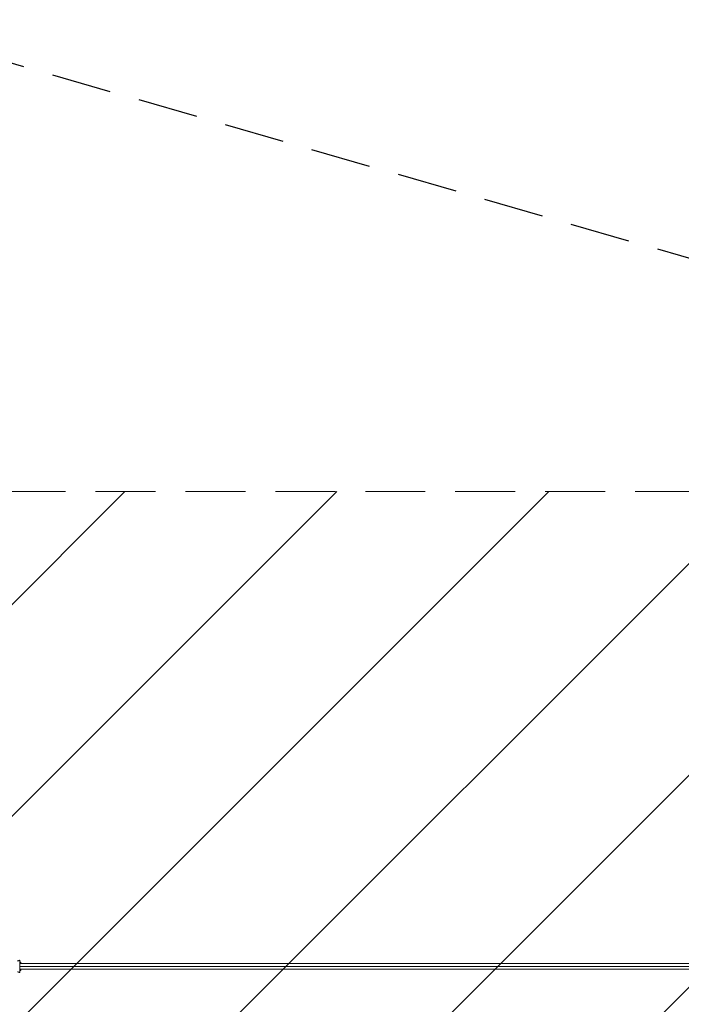
# Model space of a CAD drawing. Units: millimetres. Extents: x -16593 to 16593, y -2006 to 2006.
# Drawn here: x 12458 to 13859, y -80 to 2006 of the extents above; entities that cross this region are included whole.
import ezdxf

# ---------------------------------------------------------------- set-up
doc = ezdxf.new("R2010")
doc.units = ezdxf.units.MM
doc.header["$LTSCALE"] = 20
doc.linetypes.add('HIDDEN', pattern=[9.525, 6.35, -3.175])
for name, color, linetype in [('2d', 230, 'Continuous'), ('EN-Free_Space', 10, 'HIDDEN'), ('EN-Free_Space_Hatch', 10, 'HIDDEN'), ('EN-Safetyzone', 93, 'HIDDEN')]:
    doc.layers.add(name, color=color, linetype=linetype)

msp = doc.modelspace()

# ---------------------------------------------------------------- hatches: boundary and pattern name
at = {"layer": 'EN-Free_Space_Hatch'}
h = msp.add_hatch(dxfattribs=at)
h.set_pattern_fill('ANSI31', color=256, scale=100)
edge = h.paths.add_edge_path()
edge.add_line((15591.4, -6), (15591.4, 6))
edge.add_arc((14591.4, 6), 1000, 360, 450)
edge.add_line((14591.4, 1006), (-14591.4, 1006))
edge.add_arc((-14591.4, 6), 1000, 90, 180)
edge.add_line((-15591.4, 6), (-15591.4, -6))
edge.add_arc((-14591.4, -6), 1000, 180, 270)
edge.add_line((-14591.4, -1006), (14591.4, -1006))
edge.add_arc((14591.4, -6), 1000, 270, 360)

# ---------------------------------------------------------------- linework, layer by layer
at = {"layer": '2d', "lineweight": 0}
for p, q in [((12457.6, -12.9), (12457.6, 12.8)), ((12459.8, 9.1), (12457.6, 9.1)), ((12459.8, 6.3), (12457.6, 6.3)), ((15747.6, 6), (12457.6, 6)), ((12459.8, 6.3), (12459.8, 9.1)), ((15747.6, 0), (12457.6, 0)), ((15747.6, -6), (12457.6, -6)), ((12457.6, -6.4), (12459.8, -6.4)), ((12457.6, -9.1), (12459.8, -9.1)), ((12459.8, -9.1), (12459.8, -6.4))]:
    msp.add_line(p, q, dxfattribs=at)
for start_param, end_param in [(0.217086, 0.394791), (2.746802, 2.924507)]:
    msp.add_ellipse((12459.9, 0), major_axis=(0, 6.5), ratio=0.03079, start_param=start_param, end_param=end_param, dxfattribs=at)
for points, knots in [([(12452.8, 11.3), (12452.9, 11.3), (12453.1, 11.4), (12453.4, 11.5), (12453.6, 11.5), (12454, 11.7), (12454.3, 11.8), (12454.9, 12), (12455.2, 12.1), (12455.7, 12.2), (12456, 12.3), (12456.3, 12.4), (12456.4, 12.5), (12456.7, 12.5), (12456.7, 12.6), (12457, 12.6), (12457.2, 12.7), (12457.4, 12.8), (12457.5, 12.8), (12457.6, 12.8), (12457.6, 12.8), (12457.6, 12.8)], [-0.000018311, -0.000018311, -0.000018311, -0.000018311, 0.000484385, 0.000484385, 0.000987081, 0.000987081, 0.001992473, 0.001992473, 0.002997866, 0.002997866, 0.004003258, 0.004003258, 0.004505954, 0.004505954, 0.00500865, 0.00500865, 0.006014043, 0.006014043, 0.007019435, 0.007019435, 0.007895778, 0.007895778, 0.007895778, 0.007895778]), ([(12452.8, -11.4), (12452.9, -11.4), (12453.1, -11.5), (12453.4, -11.6), (12453.6, -11.6), (12454, -11.8), (12454.3, -11.9), (12454.9, -12.1), (12455.2, -12.2), (12455.7, -12.3), (12456, -12.4), (12456.3, -12.5), (12456.4, -12.5), (12456.7, -12.6), (12456.7, -12.6), (12457, -12.7), (12457.2, -12.8), (12457.4, -12.8), (12457.5, -12.9), (12457.6, -12.9), (12457.6, -12.9), (12457.6, -12.9)], [-0.000018311, -0.000018311, -0.000018311, -0.000018311, 0.000484385, 0.000484385, 0.000987081, 0.000987081, 0.001992473, 0.001992473, 0.002997866, 0.002997866, 0.004003258, 0.004003258, 0.004505954, 0.004505954, 0.00500865, 0.00500865, 0.006014043, 0.006014043, 0.007019435, 0.007019435, 0.007871833, 0.007871833, 0.007871833, 0.007871833])]:
    msp.add_open_spline(points, degree=3, knots=knots, dxfattribs=at)
at = {"layer": 'EN-Free_Space', "lineweight": 0, "flags": 128}
msp.add_lwpolyline([(15591.4, -6), (15591.4, 6, 0.414214), (14591.4, 1006), (-14591.4, 1006, 0.414214), (-15591.4, 6), (-15591.4, -6, 0.414214), (-14591.4, -1006), (14591.4, -1006, 0.414214)], format="xyb", close=True, dxfattribs=at)
at = {"layer": 'EN-Safetyzone', "flags": 128}
msp.add_lwpolyline([(-15591.4, -1006), (-12880.5, -2006), (12119.6, -2006), (15591.4, -1006), (15591.4, 1006), (12119.6, 2006), (-12880.5, 2006), (-15591.4, 1006)], close=True, dxfattribs=at)

doc.saveas('drawing.dxf')
